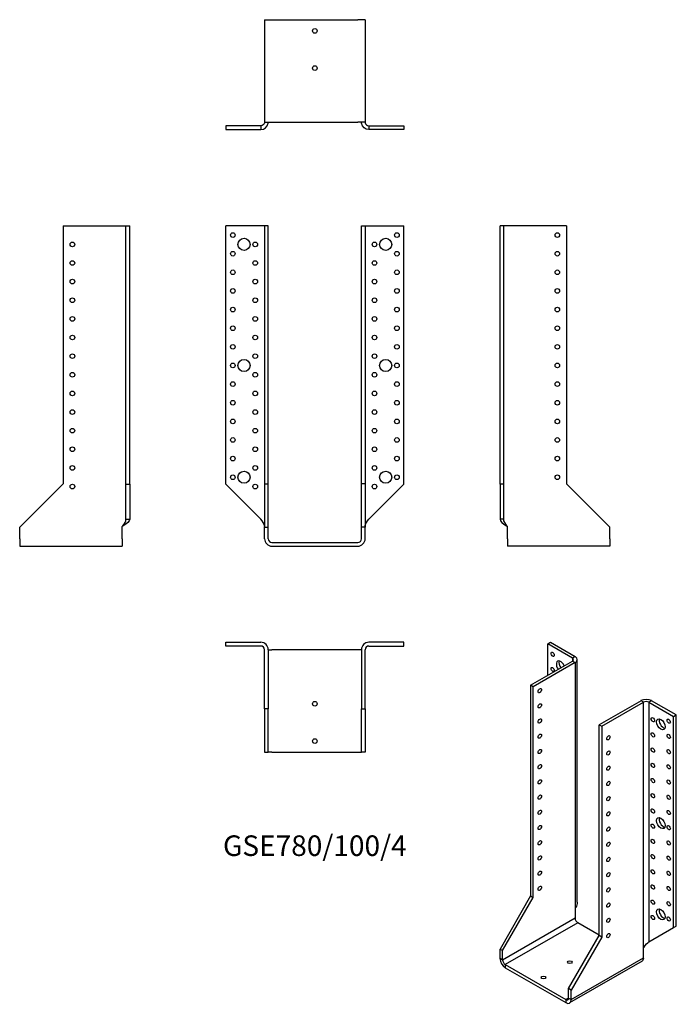
# Model space of a CAD drawing. Units: inches. Extents: x -317 to 388, y -496 to 561.
import ezdxf

# ---------------------------------------------------------------- set-up
doc = ezdxf.new("R2010")
doc.units = ezdxf.units.IN
doc.header["$MEASUREMENT"] = 0
doc.styles.get("Standard").update_dxf_attribs({"font": 'arial.ttf'})

# ---------------------------------------------------------------- blocks, each defined once
blk = doc.blocks.new('GSE780_100_4-Front')
at = {"layer": ''}
for p, q in [((-58, 340), (-95.5, 340)), ((-95.5, 62.5), (-95.5, 340)), ((-54, 340), (-58, 340)), ((-50, 340), (-54, 340)), ((-54, 340), (-54, 63)), ((-50, 63), (-50, 340)), ((50, 63), (50, 340)), ((50, 340), (54, 340)), ((54, 340), (54, 63)), ((54, 340), (58, 340)), ((58, 340), (95.5, 340)), ((95.5, 62.5), (95.5, 340)), ((-58, 25), (-95.5, 62.5)), ((-54, 63), (-50, 63)), ((-54, 63), (-54, 16.5)), ((-50, 16.5), (-50, 63)), ((50, 16.5), (50, 63)), ((54, 63), (50, 63)), ((54, 63), (54, 16.5)), ((58, 25), (95.5, 62.5)), ((-54, 16.5), (-50, 16.5)), ((-54, 4), (-54, 16.5)), ((-50, 4), (-50, 16.5)), ((50, 4), (50, 16.5)), ((54, 16.5), (50, 16.5)), ((54, 4), (54, 16.5)), ((-46, 0), (46, 0)), ((-46, -4), (46, -4))]:
    blk.add_line(p, q, dxfattribs=at)
for centre, radius in [((-88, 330), 2.5), ((88, 330), 2.5), ((-76, 320), 6.5), ((-64, 320), 2.5), ((64, 320), 2.5), ((76, 320), 6.5), ((-88, 310), 2.5), ((88, 310), 2.5), ((-64, 300), 2.5), ((64, 300), 2.5), ((-88, 290), 2.5), ((88, 290), 2.5), ((-64, 280), 2.5), ((64, 280), 2.5), ((-88, 270), 2.5), ((88, 270), 2.5), ((-64, 260), 2.5), ((64, 260), 2.5), ((-88, 250), 2.5), ((88, 250), 2.5), ((-64, 240), 2.5), ((64, 240), 2.5), ((-88, 230), 2.5), ((-64, 220), 2.5), ((64, 220), 2.5), ((88, 230), 2.5), ((-88, 210), 2.5), ((88, 210), 2.5), ((-64, 200), 2.5), ((64, 200), 2.5), ((-88, 190), 2.5), ((-76, 190), 6.5), ((76, 190), 6.5), ((88, 190), 2.5), ((-64, 180), 2.5), ((64, 180), 2.5), ((-88, 170), 2.5), ((88, 170), 2.5), ((-64, 160), 2.5), ((64, 160), 2.5), ((-88, 150), 2.5), ((88, 150), 2.5), ((-64, 140), 2.5), ((64, 140), 2.5), ((-88, 130), 2.5), ((88, 130), 2.5), ((-64, 120), 2.5), ((64, 120), 2.5), ((-88, 110), 2.5), ((88, 110), 2.5), ((-64, 100), 2.5), ((64, 100), 2.5), ((-88, 90), 2.5), ((88, 90), 2.5), ((-76, 70), 6.5), ((-64, 80), 2.5), ((64, 80), 2.5), ((76, 70), 6.5), ((-88, 70), 2.5), ((88, 70), 2.5), ((-64, 60), 2.5), ((64, 60), 2.5)]:
    blk.add_circle(centre, radius, dxfattribs=at)
for centre, radius, start, end in [((-46, 4), 8, 180, 270), ((-46, 4), 4, 180, 270), ((46, 4), 8, 270, 0), ((46, 4), 4, 270, 0)]:
    blk.add_arc(centre, radius, start, end, dxfattribs=at)
for points in [[(-54, 17), (-54, 17.2), (-54, 17.5), (-54, 17.7), (-54.3, 20.2), (-56.1, 22.6), (-58, 25)], [(54, 17), (54, 17.2), (54, 17.5), (54, 17.7), (54.3, 20.2), (56.1, 22.6), (58, 25)]]:
    blk.add_open_spline(points, degree=3, knots=[-1, -1, -1, -1, -0.909225, -0.909225, -0.909225, 0, 0, 0, 0], dxfattribs=at)
blk = doc.blocks.new('GSE780_100_4-Left')
at = {"layer": ''}
for p, q in [((4, 340), (0, 340)), ((0, 62.5), (0, 340)), ((8, 340), (4, 340)), ((4, 62.5), (4, 340)), ((71.5, 340), (8, 340)), ((71.5, 340), (71.5, 63)), ((0, 62.5), (0, 25)), ((4, 62.5), (0, 62.5)), ((4, 25), (4, 62.5)), ((71.5, 63), (118, 16.5)), ((2.9, 25), (0, 25)), ((4, 25), (2.9, 25)), ((8, 4), (8, 17)), ((118, 4), (118, 16.5)), ((8, 4), (8, -4)), ((118, 4), (118, -4)), ((118, -4), (8, -4))]:
    blk.add_line(p, q, dxfattribs=at)
for centre in [(61.5, 330), (61.5, 310), (61.5, 290), (61.5, 270), (61.5, 250), (61.5, 230), (61.5, 210), (61.5, 190), (61.5, 170), (61.5, 150), (61.5, 130), (61.5, 110), (61.5, 90), (61.5, 70)]:
    blk.add_circle(centre, 2.5, dxfattribs=at)
for points, knots in [([(0, 25), (0, 22.6), (3.1, 20.2), (6.9, 17.7), (7.2, 17.5), (7.6, 17.2), (8, 17)], [0, 0, 0, 0, 0.909225, 0.909225, 0.909225, 1, 1, 1, 1]), ([(8, 17), (7.8, 17.2), (7.6, 17.5), (7.4, 17.7), (5.5, 20.2), (4, 22.6), (4, 25)], [-1, -1, -1, -1, -0.909225, -0.909225, -0.909225, 0, 0, 0, 0])]:
    blk.add_open_spline(points, degree=3, knots=knots, dxfattribs=at)
blk = doc.blocks.new('GSE780_100_4-Right')
at = {"layer": ''}
for p, q in [((-71.5, 340), (-71.5, 63)), ((-71.5, 340), (-8, 340)), ((-8, 340), (-4, 340)), ((-4, 340), (0, 340)), ((-4, 62.5), (-4, 340)), ((0, 62.5), (0, 340)), ((-71.5, 63), (-118, 16.5)), ((-4, 62.5), (0, 62.5)), ((-4, 25), (-4, 62.5)), ((0, 62.5), (0, 25)), ((-4, 25), (-2.9, 25)), ((-2.9, 25), (0, 25)), ((-118, 4), (-118, 16.5)), ((-8, 4), (-8, 17)), ((-118, 4), (-118, -4)), ((-8, 4), (-8, -4)), ((-118, -4), (-8, -4))]:
    blk.add_line(p, q, dxfattribs=at)
for centre in [(-61.5, 320), (-61.5, 300), (-61.5, 280), (-61.5, 260), (-61.5, 240), (-61.5, 220), (-61.5, 200), (-61.5, 180), (-61.5, 160), (-61.5, 140), (-61.5, 120), (-61.5, 100), (-61.5, 80), (-61.5, 60)]:
    blk.add_circle(centre, 2.5, dxfattribs=at)
for points, knots in [([(-8, 17), (-7.8, 17.2), (-7.6, 17.5), (-7.4, 17.7), (-5.5, 20.2), (-4, 22.6), (-4, 25)], [-1, -1, -1, -1, -0.909225, -0.909225, -0.909225, 0, 0, 0, 0]), ([(0, 25), (0, 22.6), (-3.1, 20.2), (-6.9, 17.7), (-7.2, 17.5), (-7.6, 17.2), (-8, 17)], [0, 0, 0, 0, 0.909225, 0.909225, 0.909225, 1, 1, 1, 1])]:
    blk.add_open_spline(points, degree=3, knots=knots, dxfattribs=at)
blk = doc.blocks.new('GSE780_100_4-Top')
at = {"layer": ''}
for p, q in [((-95.5, 0), (-58, 0)), ((-95.5, -4), (-95.5, 0)), ((95.5, 0), (58, 0)), ((95.5, -4), (95.5, 0)), ((-58, -4), (-95.5, -4)), ((-54, -71.5), (-54, -8)), ((-50, -8), (-50, -71.5)), ((-50, -8), (-46, -8)), ((46, -8), (-46, -8)), ((50, -8), (46, -8)), ((50, -8), (50, -71.5)), ((54, -71.5), (54, -8)), ((58, -4), (95.5, -4)), ((-54, -71.5), (-54, -118)), ((-50, -71.5), (-54, -71.5)), ((-50, -118), (-50, -71.5)), ((50, -118), (50, -71.5)), ((50, -71.5), (54, -71.5)), ((54, -71.5), (54, -118)), ((-54, -118), (-50, -118)), ((-46, -118), (-50, -118)), ((-46, -118), (46, -118)), ((46, -118), (50, -118)), ((54, -118), (50, -118))]:
    blk.add_line(p, q, dxfattribs=at)
for centre in [(0, -66), (0, -106)]:
    blk.add_circle(centre, 2.5, dxfattribs=at)
for centre, radius, start, end in [((-58, -8), 8, 0, 90), ((58, -8), 8, 90, 180), ((-58, -8), 4, 0, 90), ((58, -8), 4, 90, 180)]:
    blk.add_arc(centre, radius, start, end, dxfattribs=at)
blk = doc.blocks.new('GSE780_100_4-Bottom')
at = {"layer": ''}
for p, q in [((-54, 118), (-54, 8)), ((-54, 118), (-46, 118)), ((-46, 118), (46, 118)), ((54, 118), (46, 118)), ((54, 118), (54, 8)), ((-58, 4), (-95.5, 4)), ((-95.5, 4), (-95.5, 0)), ((-95.5, 0), (-58, 0)), ((-58, 4), (-58, 2.9)), ((-58, 2.9), (-58, 0)), ((-54, 8), (-46, 8)), ((-46, 8), (46, 8)), ((54, 8), (46, 8)), ((58, 4), (95.5, 4)), ((58, 4), (58, 2.9)), ((58, 2.9), (58, 0)), ((95.5, 0), (58, 0)), ((95.5, 4), (95.5, 0))]:
    blk.add_line(p, q, dxfattribs=at)
for centre in [(0, 106), (0, 66)]:
    blk.add_circle(centre, 2.5, dxfattribs=at)
for points, knots in [([(-58, 0), (-54.2, 0), (-50.6, 3.1), (-50.1, 6.9), (-50, 7.2), (-50, 7.6), (-50, 8)], [0, 0, 0, 0, 0.909225, 0.909225, 0.909225, 1, 1, 1, 1]), ([(-54, 8), (-54, 7.8), (-54, 7.6), (-54, 7.4), (-54.3, 5.5), (-56.1, 4), (-58, 4)], [-1, -1, -1, -1, -0.909225, -0.909225, -0.909225, 0, 0, 0, 0]), ([(58, 0), (54.2, 0), (50.6, 3.1), (50.1, 6.9), (50, 7.2), (50, 7.6), (50, 8)], [0, 0, 0, 0, 0.909225, 0.909225, 0.909225, 1, 1, 1, 1]), ([(54, 8), (54, 7.8), (54, 7.6), (54, 7.4), (54.3, 5.5), (56.1, 4), (58, 4)], [-1, -1, -1, -1, -0.909225, -0.909225, -0.909225, 0, 0, 0, 0])]:
    blk.add_open_spline(points, degree=3, knots=knots, dxfattribs=at)
blk = doc.blocks.new('GSE780_100_4-ISO')
at = {"layer": ''}
for p, q in [((-28.7, 201.9), (-25.8, 203.5)), ((-2.2, 186.6), (-28.7, 201.9)), ((-28.7, 168), (-28.7, 201.9)), ((-25.8, 203.5), (0.7, 188.2)), ((-47.1, 157.4), (-2.2, 183.3)), ((0.7, 181.7), (-44.2, 155.7)), ((0.7, 188.2), (-2.2, 186.6)), ((-2.2, 186.6), (-2.2, 183.3)), ((-2.2, 183.3), (0.7, 181.7)), ((0.7, 181.7), (0.7, -82.1)), ((3, -75.5), (3, 184.9)), ((-44.2, 155.7), (-47.1, 157.4)), ((-47.1, 157.4), (-47.1, -68.8)), ((-44.2, -70.4), (-44.2, 155.7)), ((71.4, 140.8), (26.5, 114.9)), ((29.3, 113.3), (74.2, 139.2)), ((74.2, 139.2), (71.4, 140.8)), ((74.2, -124.5), (74.2, 139.2)), ((82.7, 140.8), (79.9, 139.2)), ((79.9, 139.2), (79.9, -118)), ((79.9, 139.2), (106.4, 123.9)), ((109.2, 125.5), (82.7, 140.8)), ((106.4, 123.9), (109.2, 125.5)), ((106.4, -102.7), (106.4, 123.9)), ((109.2, -101.1), (109.2, 125.5)), ((26.5, -111.3), (26.5, 114.9)), ((26.5, 114.9), (29.3, 113.3)), ((29.3, 113.3), (29.3, -112.9)), ((-47.1, -68.8), (-79.9, -125.8)), ((-77.1, -127.4), (-44.2, -70.4)), ((-47.1, -68.8), (-44.2, -70.4)), ((0.7, -82.1), (0.7, -92.7)), ((0.7, -92.7), (-77.1, -137.6)), ((3.5, -97.6), (-74.3, -142.5)), ((26.5, -110.9), (3.5, -97.6)), ((79.9, -118), (106.4, -102.7)), ((106.4, -102.7), (109.2, -101.1)), ((-6.4, -168.2), (26.5, -111.3)), ((29.3, -112.9), (-3.6, -169.8)), ((29.3, -112.9), (26.5, -111.3)), ((-79.9, -125.8), (-77.1, -127.4)), ((-79.9, -136), (-79.9, -125.8)), ((74.2, -135.1), (74.2, -124.5)), ((-77.1, -137.6), (-79.9, -136)), ((-77.1, -137.6), (-77.1, -127.4)), ((-3.6, -180.1), (74.2, -135.1)), ((-74.3, -142.5), (-74.3, -145.8)), ((-74.3, -142.5), (-9.2, -180.1)), ((-74.3, -145.8), (-9.2, -183.3)), ((72.6, -138.8), (-5.2, -183.7)), ((-6.4, -178.4), (-6.4, -168.2)), ((-3.6, -169.8), (-6.4, -168.2)), ((-6.4, -178.4), (-9.2, -180.1)), ((-6.4, -178.4), (-3.6, -180.1)), ((-3.6, -180.1), (-3.6, -169.8)), ((-9.2, -180.1), (-9.2, -183.3))]:
    blk.add_line(p, q, dxfattribs=at)
for centre, major_axis in [((-23.4, 190.6), (1.25, -2.17)), ((-23.4, 174.3), (1.25, -2.17)), ((-37.2, 151.6), (1.25, 2.17)), ((-37.2, 135.3), (1.25, 2.17)), ((-37.2, 119), (1.25, 2.17)), ((84.1, 120.4), (1.25, -2.17)), ((92.6, 115.5), (3.25, -5.63)), ((101.1, 118.8), (1.25, -2.17)), ((84.1, 104.1), (1.25, -2.17)), ((-37.2, 102.7), (1.25, 2.17)), ((36.4, 101), (-1.25, -2.17)), ((101.1, 102.5), (1.25, -2.17)), ((-37.2, 86.3), (1.25, 2.17)), ((36.4, 84.7), (-1.25, -2.17)), ((84.1, 87.8), (1.25, -2.17)), ((101.1, 86.1), (1.25, -2.17)), ((-37.2, 70), (1.25, 2.17)), ((36.4, 68.4), (-1.25, -2.17)), ((84.1, 71.4), (1.25, -2.17)), ((101.1, 69.8), (1.25, -2.17)), ((-37.2, 53.7), (1.25, 2.17)), ((36.4, 52), (-1.25, -2.17)), ((84.1, 55.1), (1.25, -2.17)), ((101.1, 53.5), (1.25, -2.17)), ((-37.2, 37.3), (1.25, 2.17)), ((36.4, 35.7), (-1.25, -2.17)), ((84.1, 38.8), (1.25, -2.17)), ((101.1, 37.1), (1.25, -2.17)), ((-37.2, 21), (1.25, 2.17)), ((36.4, 19.4), (-1.25, -2.17)), ((84.1, 22.4), (1.25, -2.17)), ((101.1, 20.8), (1.25, -2.17)), ((92.6, 9.4), (3.25, -5.63)), ((-37.2, 4.7), (1.25, 2.17)), ((36.4, 3), (-1.25, -2.17)), ((84.1, 6.1), (1.25, -2.17)), ((101.1, 4.5), (1.25, -2.17)), ((-37.2, -11.7), (1.25, 2.17)), ((84.1, -10.2), (1.25, -2.17)), ((101.1, -11.9), (1.25, -2.17)), ((36.4, -13.3), (-1.25, -2.17)), ((-37.2, -28), (1.25, 2.17)), ((36.4, -29.6), (-1.25, -2.17)), ((84.1, -26.6), (1.25, -2.17)), ((101.1, -28.2), (1.25, -2.17)), ((-37.2, -44.3), (1.25, 2.17)), ((84.1, -42.9), (1.25, -2.17)), ((101.1, -44.5), (1.25, -2.17)), ((36.4, -45.9), (-1.25, -2.17)), ((-37.2, -60.6), (1.25, 2.17)), ((36.4, -62.3), (-1.25, -2.17)), ((84.1, -59.2), (1.25, -2.17)), ((101.1, -60.8), (1.25, -2.17)), ((84.1, -75.5), (1.25, -2.17)), ((36.4, -78.6), (-1.25, -2.17)), ((92.6, -88.6), (3.25, -5.63)), ((101.1, -77.2), (1.25, -2.17)), ((36.4, -94.9), (-1.25, -2.17)), ((84.1, -91.9), (1.25, -2.17)), ((101.1, -93.5), (1.25, -2.17)), ((36.4, -111.3), (-1.25, -2.17)), ((-5, -140), (2.5, 0)), ((-33.3, -156.4), (2.5, 0))]:
    blk.add_ellipse(centre, major_axis=major_axis, ratio=0.57735, dxfattribs=at)
for centre, major_axis, start_param, end_param in [((-14.9, 177.6), (-3.25, 5.63), 4.493063, 8.073307), ((-12.1, 179.2), (3.25, -5.63), 3.591789, 4.931714), ((-5, 184.9), (4, 0), 5.497787, 7.068583), ((-5, 184.9), (8, 0), 5.497787, 7.068583), ((77, 137.6), (-8, 0), 3.926991, 5.497787), ((77, 137.6), (4, 0), 0.785398, 2.356194), ((95.4, 117.2), (3.25, -5.63), 3.591789, 5.832989), ((95.4, 11), (3.25, -5.63), 3.591789, 5.832989), ((95.4, -87), (3.25, -5.63), 3.591789, 5.832989), ((3.5, -94.3), (2, -3.46), 3.926991, 5.497787), ((-74.3, -139.2), (-4, 6.93), 0.785398, 2.356194), ((68.6, -131.9), (4, -6.93), 0, 0.785398), ((-74.3, -139.2), (-2, 3.46), 0.785398, 2.356194), ((-9.2, -176.8), (2, -3.46), 5.497787, 7.068583), ((-9.2, -176.8), (4, -6.93), 5.497787, 7.068583)]:
    blk.add_ellipse(centre, major_axis=major_axis, ratio=0.57735, start_param=start_param, end_param=end_param, dxfattribs=at)
for points, knots in [([(2.9, -75.5), (2.9, -77.4), (2.5, -79.3), (1.4, -81), (1.2, -81.4), (0.9, -81.7), (0.7, -82.1)], [0.5, 0.5, 0.5, 0.5, 0.9092253, 0.9092253, 0.9092253, 1, 1, 1, 1]), ([(74.2, -124.5), (74.4, -124.3), (74.5, -124), (74.6, -123.7), (76.2, -121.1), (78.5, -119.2), (79.9, -118)], [-1, -1, -1, -1, -0.909225, -0.909225, -0.909225, 0, 0, 0, 0])]:
    blk.add_open_spline(points, degree=3, knots=knots, dxfattribs=at)
blk.add_open_spline([(80.6, -117.6), (80.2, -117.8), (79.7, -118.2), (79.3, -118.5)], degree=3, dxfattribs=at)

msp = doc.modelspace()

# ---------------------------------------------------------------- block references
for name, p in [('GSE780_100_4-Bottom', (0, 443.2)), ('GSE780_100_4-Right', (-198.7, 0)), ('GSE780_100_4-Front', (0, 0)), ('GSE780_100_4-Left', (198.7, 0)), ('GSE780_100_4-Top', (0, -107.2)), ('GSE780_100_4-ISO', (278.6, -310.7))]:
    msp.add_blockref(name, p)

# ---------------------------------------------------------------- texts
at = {"insert": (0, -328.4), "char_height": 22.078, "attachment_point": 5}
msp.add_mtext('GSE780/100/4', dxfattribs=at)

doc.saveas('drawing.dxf')
